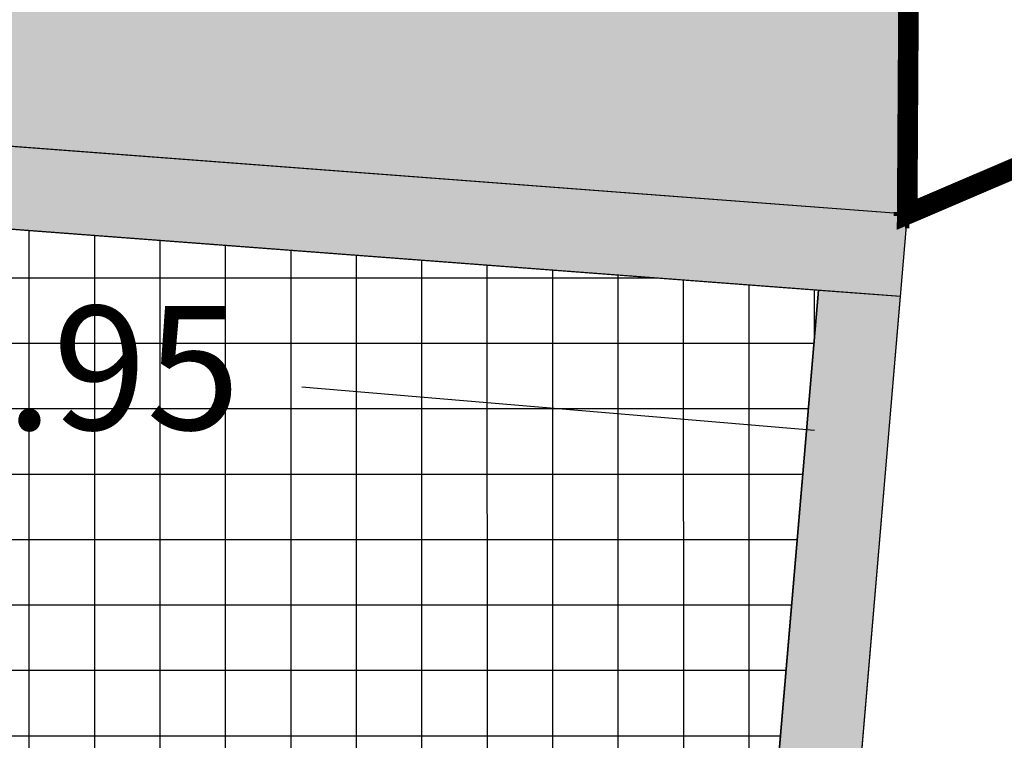
# Model space of a CAD drawing. Extents: x 475219 to 475767, y 3925172 to 3925637.
# Drawn here: x 475684 to 475687, y 3925346 to 3925348 of the extents above; entities that cross this region are included whole.
import ezdxf
from ezdxf.enums import TextEntityAlignment as Align

# ---------------------------------------------------------------- set-up
doc = ezdxf.new("R2010")
doc.units = 0
doc.header["$PDMODE"] = 35
doc.header["$PDSIZE"] = 0.1
doc.layers.get('Defpoints').update_dxf_attribs({"linetype": 'CONTINUOUS'})
for name, color, linetype in [('5_Survey_Temp', 7, 'CONTINUOUS'), ('kivolithoi gr 2', 53, 'CONTINUOUS'), ('KTISMATA', 4, 'KT')]:
    doc.layers.add(name, color=color, linetype=linetype)
doc.styles.get("Standard").update_dxf_attribs({"font": 'w4ms2.shx'})
doc.linetypes.add('KT', pattern='A,0.5,[11,ltypeshp.shx,S=1,R=0,X=0,Y=0],0.5', length=1)
doc.dimstyles.new('ISO-25', dxfattribs={"dimtxt": 2.5, "dimasz": 2.5, "dimexe": 1.25, "dimexo": 0.625, "dimtad": 1, "dimtxsty": 'Standard', "dimcen": 2.5, "dimadec": 0, "dimazin": 0, "dimtfac": 1, "dimtmove": 0, "dimatfit": 3, "dimfxl": 1, "dimarcsym": 0})
pattern_1 = [(228.0128, (1.8288, 2.54), (-20.32001726589601, -22.86002808951258), [0.341721, -33.8305]), (184.9697, (1.6002, 2.286), (30.48004930617913, 2.539982075387458), [0.586405, -58.054]), (132.5104, (1.016, 2.2352), (25.3999815183317, -27.94002729246041), [0.413482, -40.9347]), (267.2737, (0.0254, 1.6002), (2.539988970828173, 50.79998365336643), [0.534005, -52.8664]), (292.8337, (0, 1.0668), (-12.7000360555019, 30.48001733005111), [0.523634, -51.8398]), (357.2737, (0.2032, 0.5842), (-50.79998365336643, 2.539988970828175), [0.534005, -52.8664]), (37.6942, (0.7366000000000001, 0.5588), (-33.02002086123994, -25.39997735698489), [0.706194, -69.91310000000001]), (72.2553, (1.2954, 0.9906000000000001), (17.7800355654672, 55.8800162060364), [0.6667200000000001, -66.0053]), (121.4296, (1.4986, 1.6256), (-20.32000523526448, 33.01996115997269), [0.535813, -53.0455]), (175.2364, (1.2192, 2.0828), (27.93997805305446, -2.539976162721156), [0.6117130000000001, -29.9739]), (222.3974, (0.6096, 2.1336), (-30.48000091723971, -27.93996365063697), [0.7910780000000001, -78.3168]), (138.8141, (2.54, 1.5748), (-17.77998867422474, 15.239976557124), [0.270005, -26.7306]), (171.4692, (2.3368, 1.7526), (33.01994959559141, -5.080012800045699), [0.513682, -50.8546]), (225, (1.8288, 1.8288), (-5.329070518200752e-16, -2.539998268700197), [0.3592090000000001, -3.23289]), (203.1986, (1.651, 2.1336), (12.70004282559083, 5.080022274306265), [0.193441, -19.1506]), (291.8014, (1.4732, 2.0574), (-2.540001781894509, 7.620004908731865), [0.273566, -13.4048]), (30.9638, (1.5748, 1.8034), (7.619991954808227, 5.080003958660552), [0.44432, -14.3663]), (161.5651, (1.9558, 2.032), (5.080002318180981, -2.539996222465077), [0.321287, -7.7109]), (16.38950000000001, (0, 2.0574), (25.40001401396935, 7.619984149967805), [0.450088, -44.55880000000001]), (70.3462, (0.4318000000000001, 2.1844), (-10.15997168867651, -27.939960488545), [0.377599, -37.3822]), (293.1986, (1.9558, 2.54), (-5.080022274306264, 12.70004282559083), [0.38688, -18.9572]), (343.6105, (2.1082, 2.1844), (-25.40001401396935, 7.619984149967812), [0.450088, -44.55880000000001]), (339.444, (0, 0.4826000000000001), (-12.70001576425591, 5.079993836050138), [0.434035, -21.2677]), (294.7751, (0.4064, 0.3302), (-12.69997040362684, 27.93998702615667), [0.363672, -36.0036]), (66.80140000000002, (1.9812, 0), (5.080022274306268, 12.70004282559083), [0.38688, -18.9572]), (17.354, (2.1336, 0.3556), (-33.02000178185996, -10.15998467560563), [0.425783, -42.1524]), (69.444, (0.7366000000000001, 0), (-5.079993836050145, -12.70001576425591), [0.217018, -21.4848]), (101.3099, (1.8288, 0), (-2.539987462887348, 10.15996746090262), [0.129515, -12.822]), (165.9638, (1.8034, 0.127), (7.620005354697174, -2.539995604123642), [0.523634, -9.94905]), (186.0090000000001, (1.2954, 0.254), (25.39996254442795, 2.539994068547859), [0.485267, -48.0414]), (303.6901, (1.5748, 1.5748), (-2.540000871307233, 5.07999509923184), [0.366324, -8.791780000000001]), (353.1572, (1.778, 1.27), (43.18001785664342, -5.08002275165484), [0.6395569999999999, -63.316]), (60.94540000000001, (2.413, 1.1938), (-10.15997636582909, -17.77995761083413), [0.261508, -25.8894]), (90, (2.54, 1.4224), (-2.54, 2.54), [0.1524, -2.3876]), (120.2564, (1.2446, 0.3302), (10.15997846683611, -17.77999103247756), [0.352867, -34.9339]), (48.01280000000001, (1.0668, 0.635), (20.32001726589601, 22.86002808951258), [0.683443, -33.4888]), (0, (1.524, 1.143), (2.54, 2.54), [0.6604000000000001, -1.8796]), (325.3048, (2.1844, 1.143), (-25.39995599095369, 17.78000169048476), [0.40161, -39.7593]), (254.0546, (2.5146, 0.9144000000000001), (-2.540006479701475, -10.16002420320363), [0.369829, -18.1217]), (207.646, (2.413, 0.5588), (-48.25998304902272, -25.40001597472339), [0.602145, -59.6125]), (175.4261, (1.8796, 0.2794), (-33.02000760474751, 2.539987711219462), [0.6370290000000001, -63.0658]), (175.4261, (1.8796, 0.2794), (-33.02000760474751, 2.539987711219462), [0.6370290000000001, -63.0658])]

# ---------------------------------------------------------------- blocks, each defined once
blk = doc.blocks.new('*D79')
at = {"layer": 'Defpoints', "color": 0, "linetype": 'ByBlock'}
for p in [(475682.4020000001, 3925348.04255), (475686.3415029224, 3925347.707957503), (475686.2988174313, 3925347.205377146)]:
    blk.add_point(p, dxfattribs=at)
at = {"layer": 'kivolithoi gr 2', "color": 0, "linetype": 'ByBlock', "lineweight": -2}
for p, q in [((475682.5386687802, 3925347.524736607), (475683.781923113, 3925347.419143698)), ((475686.1194631601, 3925347.220610183), (475684.8762088274, 3925347.326203092))]:
    blk.add_line(p, q, dxfattribs=at)
at = {"layer": 'kivolithoi gr 2', "color": 0, "linetype": 'ByBlock'}
for points in [[(475682.5412076197, 3925347.554628985), (475682.5361299407, 3925347.494844228), (475682.359314509, 3925347.539969644)], [(475686.1220019996, 3925347.250502562), (475686.1169243206, 3925347.190717805), (475686.2988174313, 3925347.205377146)]]:
    blk.add_solid(points, dxfattribs=at)
at = {"layer": 'kivolithoi gr 2', "color": 0, "linetype": 'ByBlock', "insert": (475684.3290659701, 3925347.372673395), "char_height": 0.3, "attachment_point": 5}
blk.add_mtext('\\A1;3.95', dxfattribs=at)

msp = doc.modelspace()

# ---------------------------------------------------------------- hatches: boundary and pattern name
at = {"layer": 'kivolithoi gr 2', "linetype": 'ByBlock'}
h = msp.add_hatch(dxfattribs=at)
h.set_pattern_fill('GRAVEL', color=40, scale=0.1, style=0)
h.set_pattern_definition(pattern_1)
h.paths.add_polyline_path([(475684.7302613293, 3925347.867750989), (475685.2115443122, 3925354.228746165), (475685.5599398955, 3925358.83340227), (475685.7882958059, 3925361.851524447), (475688.2363896312, 3925364.276297959), (475690.1186050419, 3925367.256805237), (475690.784834853, 3925368.87130698), (475691.872086702, 3925376.639623402), (475692.5301701119, 3925379.539618751), (475692.9722644062, 3925381.50568597), (475693.5386881299, 3925384.06584213), (475694.3340984859, 3925386.563891316), (475693.4712, 3925387.0265), (475693.2605, 3925385.4314), (475692.6422, 3925382.0998), (475691.6908, 3925380.0828), (475691.0000999999, 3925375.4173), (475690.3094, 3925370.7518), (475690.0987, 3925368.9801), (475689.6923, 3925367.3484), (475687.7805, 3925364.8012), (475686.3108, 3925363.3984), (475684.3606, 3925362.6596), (475684.7311, 3925358.6805), (475684.3369, 3925354.2247), (475683.6274, 3925352.3161), (475683.4405, 3925350.2205), (475682.8237, 3925348.9869), (475682.4025878637, 3925348.043866455)])
h = msp.add_hatch(dxfattribs=at)
h.set_pattern_fill('GRAVEL', color=40, scale=0.1, style=0)
h.set_pattern_definition(pattern_1)
h.paths.add_polyline_path([(475684.715172142, 3925347.668321011), (475685.0143171101, 3925347.645687228), (475685.5097402444, 3925354.193569216), (475685.857349536, 3925358.787833104), (475686.103059719, 3925361.74074245), (475688.4418275172, 3925364.039760959), (475690.3860616296, 3925367.118475482), (475691.076665147, 3925368.792043019), (475691.4795132781, 3925371.670356589), (475692.1674414921, 3925376.585541646), (475692.9696910064, 3925380.120837972), (475693.8287234376, 3925383.9879382), (475694.5963476718, 3925386.398722872), (475694.3340984859, 3925386.563891316), (475693.5386881299, 3925384.06584213), (475693.2054678367, 3925382.551227729), (475692.7390609756, 3925380.460144211), (475691.872086702, 3925376.639623402), (475691.3901107601, 3925373.195948758), (475690.98152115, 3925370.276612837), (475690.784834853, 3925368.87130698), (475690.1186050419, 3925367.256805237), (475689.170056172, 3925365.754768438), (475688.2363896313, 3925364.276297959), (475685.7882958059, 3925361.851524447), (475685.5599398955, 3925358.83340227), (475685.2115443122, 3925354.228746165)])
h = msp.add_hatch(dxfattribs=at)
h.set_pattern_fill('GRAVEL', color=40, scale=0.1, style=0)
h.set_pattern_definition(pattern_1)
h.paths.add_polyline_path([(475685.0294062987, 3925347.845117207), (475685.5097402444, 3925354.193569216), (475685.6353255561, 3925355.853398445), (475685.9991403389, 3925360.49185441), (475686.103059719, 3925361.74074245), (475688.4567098467, 3925364.063327279), (475690.3860616296, 3925367.118475482), (475691.076665147, 3925368.792043019), (475691.5302974295, 3925372.033204772), (475692.1212016993, 3925376.255162496), (475692.1674414921, 3925376.585541646), (475692.8638188115, 3925379.654287884), (475693.399207222, 3925382.054388086), (475693.8287234376, 3925383.9879382), (475694.5963476718, 3925386.398722872), (475695.4547489279, 3925385.927914612), (475694.3448, 3925383.9042), (475693.5078, 3925379.3202), (475692.8444, 3925376.4905), (475692.4906, 3925371.4445), (475692.0364, 3925369.4309), (475691.4892, 3925367.9356), (475690.7481999994, 3925367.0453), (475689.7286, 3925364.2365), (475687.4628, 3925362.2686), (475687.4537729816, 3925358.938654562), (475686.6861894316, 3925358.940735375), (475686.5018, 3925356.9751), (475686.3859, 3925354.444), (475686.3447, 3925347.7456)])
h = msp.add_hatch(color=256, dxfattribs=at)
h.paths.add_polyline_path([(475682.4025878635, 3925348.043866456), (475682.3159497044, 3925347.849849985), (475684.715172142, 3925347.668321011), (475684.7302613304, 3925347.86775099)])
h.paths.add_polyline_path([(475686.3447, 3925347.745599999), (475685.0294062984, 3925347.845117206), (475685.01431711, 3925347.645687228), (475686.3277736853, 3925347.546309022)])
h.paths.add_polyline_path([(475686.2804142857, 3925347.674171429), (475686.4089857143, 3925347.674171429), (475686.4089857143, 3925347.802742857), (475686.2804142857, 3925347.802742857)], flags=9)
for points in [[(475682.4025878639, 3925348.043866456), (475682.3159497046, 3925347.849849985), (475686.3277736853, 3925347.546309021), (475686.3446999999, 3925347.7456)], [(475686.1295563568, 3925347.561306459), (475686.3277736853, 3925347.546309021), (475686.1044000001, 3925344.9163), (475686.0486026054, 3925344.259339663), (475684.438, 3925343.1214), (475684.2163253961, 3925343.209662594), (475685.8571951813, 3925344.368986939)]]:
    msp.add_hatch(color=256, dxfattribs=at).paths.add_polyline_path(points)
h = msp.add_hatch(dxfattribs=at)
h.set_pattern_fill('NET', color=256, scale=0.05, style=0)
h.set_pattern_definition([(0, (0, 0), (0, 0.15875), []), (90, (0, 0), (-0.15875, 9.720633968232116e-18), [])])
h.paths.add_polyline_path([(475674.3731000106, 3925342.670400003), (475675.5434554389, 3925343.030293621), (475676.33435, 3925343.2735), (475677.1023147706, 3925343.509655285), (475677.8423623371, 3925343.736595203), (475678.4016622297, 3925343.905743118), (475679.3076390233, 3925344.258238221), (475679.789423232, 3925344.529346915), (475680.2773825432, 3925344.836266877), (475680.6681356158, 3925345.143512208), (475681.1598641908, 3925345.610268202), (475681.5306614261, 3925346.039152496), (475681.8544839829, 3925346.488791929), (475682.0926303085, 3925346.882633538), (475682.2169443404, 3925347.13142282), (475682.3882100448, 3925347.488228064), (475682.5229257191, 3925347.834189852), (475686.1295563568, 3925347.561306459), (475686.0478592726, 3925346.60374268), (475685.8571951813, 3925344.368986939), (475684.1987692353, 3925343.216652805), (475675.121271219, 3925339.643132367), (475674.8416107186, 3925340.774701146), (475685.73002538, 3925345.234973028), (475685.8293826883, 3925346.404806244), (475685.530458903, 3925346.430194639), (475685.4476862369, 3925345.455674504), (475678.762525366, 3925342.713892552), (475674.7657078045, 3925341.081821226)])

# ---------------------------------------------------------------- linework, layer by layer
for p, q in [((475686.3447, 3925347.7456), (475682.4025878637, 3925348.043866455)), ((475686.3296108116, 3925347.546170021), (475682.3159497047, 3925347.849849985))]:
    msp.add_line(p, q, dxfattribs=at)
at = {"layer": 'kivolithoi gr 2', "ltscale": 5}
for p, q in [((475686.3447, 3925347.7456), (475686.0486026054, 3925344.259339663)), ((475686.1295563568, 3925347.561306459), (475685.8571951811, 3925344.368986939))]:
    msp.add_line(p, q, dxfattribs=at)
at = {"layer": 'kivolithoi gr 2', "color": 251, "linetype": 'ByBlock'}
msp.add_lwpolyline([(475687.4628, 3925362.2686), (475687.4537729816, 3925358.938654562), (475686.685994238, 3925358.938654563), (475686.3859, 3925354.444), (475686.3447, 3925347.7456), (475682.4025878638, 3925348.043866455)], dxfattribs=at)
at = {"layer": 'kivolithoi gr 2', "linetype": 'ByBlock', "elevation": 218.38}
msp.add_lwpolyline([(475678.4016622297, 3925343.905743118), (475679.3076390233, 3925344.258238221), (475679.789423232, 3925344.529346915), (475680.2773825432, 3925344.836266877), (475680.6681356158, 3925345.143512208), (475681.1598641908, 3925345.610268202), (475681.5306614261, 3925346.039152496), (475681.8544839829, 3925346.488791929), (475682.0926303085, 3925346.882633538), (475682.2169443404, 3925347.13142282), (475682.3882100448, 3925347.488228064), (475682.5229257191, 3925347.834189852), (475686.1295563568, 3925347.561306459), (475686.0478592726, 3925346.60374268), (475685.8571951813, 3925344.368986939), (475684.1987692353, 3925343.216652805), (475675.121271219, 3925339.643132367)], dxfattribs=at)
at = {"layer": 'kivolithoi gr 2', "linetype": 'ByBlock'}
msp.add_lwpolyline([(475686.1295563568, 3925347.561306459), (475686.3277736853, 3925347.546309021), (475686.1044000001, 3925344.9163), (475686.0486026054, 3925344.259339663), (475684.438, 3925343.1214), (475684.2163253961, 3925343.209662594), (475685.8571951813, 3925344.368986939), (475686.1295563567, 3925347.561306458), (475686.3277736853, 3925347.546309021)], dxfattribs=at)
at = {"layer": 'KTISMATA', "color": 0, "linetype": 'Continuous', "const_width": 0.05, "elevation": 219.9526}
msp.add_lwpolyline([(475693.6915, 3925350.8905), (475686.3447, 3925347.7456), (475686.3859, 3925354.444), (475692.7137, 3925354.4209)], close=True, dxfattribs=at).dxf.unprotected_set("ltscale", 0)

# ---------------------------------------------------------------- texts
at = {"layer": '5_Survey_Temp', "color": 7}
msp.add_text('+', height=0.1, dxfattribs=at).set_placement((475686.3447, 3925347.7456, 219.4737), align=Align.MIDDLE_CENTER)

# ---------------------------------------------------------------- dimensions: what is measured, and where the dimension line sits
at = {"layer": 'kivolithoi gr 2', "color": 251, "linetype": 'ByBlock'}
dim = msp.add_aligned_dim(p1=(475682.402, 3925348.04255), p2=(475686.3415029223, 3925347.707957502), distance=-0.5043897949293978, dimstyle='ISO-25', override={"dimtxt": 0.3, "dimasz": 0.18, "dimexe": 0.18, "dimexo": 0.0625, "dimgap": 0.09, "dimtad": 0, "dimtih": 1, "dimtoh": 1, "dimzin": 0, "dimdsep": 46, "dimcen": 0.09, "dimse1": 1, "dimse2": 1, "dimtofl": 0, "dimtmove": 2, "dimtolj": 1, "dimtzin": 0}, dxfattribs=at)
dim.commit()
dim.dimension.update_dxf_attribs({"geometry": '*D79', "text_midpoint": (475684.3290659701, 3925347.372673395)})

doc.saveas('drawing.dxf')
